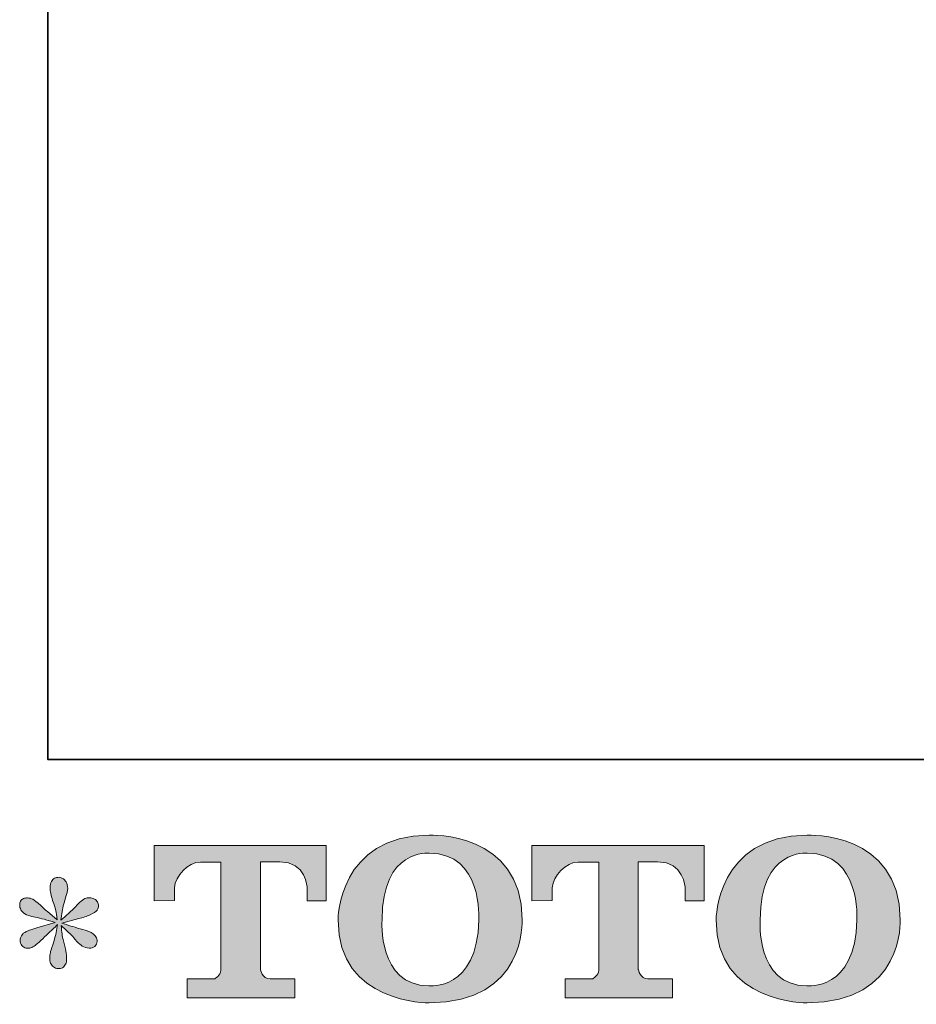
# Model space of a CAD drawing. Units: inches. Extents: x -1994 to 1833, y -1142 to 1608.
# Drawn here: x -1994 to -1593, y -1134 to -693 of the extents above; entities that cross this region are included whole.
import ezdxf

# ---------------------------------------------------------------- set-up
doc = ezdxf.new("R2010")
doc.units = ezdxf.units.IN
doc.header["$MEASUREMENT"] = 0
doc.layers.add('图层 1', color=7, linetype='Continuous')

msp = doc.modelspace()

# ---------------------------------------------------------------- hatches: boundary and pattern name
at = {"layer": '图层 1'}
h = msp.add_hatch(color=7, dxfattribs=at)
h.dxf.hatch_style = 2
edge = h.paths.add_edge_path()
edge.add_spline(control_points=[(-1788.48, -1095.91), (-1789.04, -1127.96), (-1810.82, -1125.44), (-1810.82, -1125.44), (-1833.92, -1125.44), (-1831.8, -1095.91), (-1831.8, -1095.91), (-1831.8, -1063.84), (-1810.7, -1066.13), (-1810.7, -1066.13), (-1786.53, -1065.95), (-1788.48, -1095.91), (-1788.48, -1095.91)], knot_values=[0, 0, 0, 0, 0.352778, 0.352778, 0.352778, 0.705556, 0.705556, 0.705556, 1.058333, 1.058333, 1.058333, 1.411111, 1.411111, 1.411111, 1.411111], degree=3, periodic=0)
edge.add_line((-1788.48, -1095.91), (-1788.48, -1095.91))
edge = h.paths.add_edge_path()
edge.add_spline(control_points=[(-1851.53, -1095.91), (-1851.53, -1133.74), (-1810.7, -1133.05), (-1810.7, -1133.05), (-1767.09, -1133.05), (-1769.07, -1095.91), (-1769.07, -1095.91), (-1769.07, -1056.12), (-1810.7, -1058.06), (-1810.7, -1058.06), (-1851.46, -1058.06), (-1851.53, -1095.91), (-1851.53, -1095.91)], knot_values=[0, 0, 0, 0, 0.352778, 0.352778, 0.352778, 0.705556, 0.705556, 0.705556, 1.058333, 1.058333, 1.058333, 1.411111, 1.411111, 1.411111, 1.411111], degree=3, periodic=0)
edge.add_line((-1851.53, -1095.91), (-1851.53, -1095.91))
h = msp.add_hatch(color=7, dxfattribs=at)
h.dxf.hatch_style = 2
edge = h.paths.add_edge_path()
edge.add_spline(control_points=[(-1619.15, -1095.91), (-1619.7, -1127.96), (-1641.48, -1125.44), (-1641.48, -1125.44), (-1664.58, -1125.44), (-1662.46, -1095.91), (-1662.46, -1095.91), (-1662.46, -1063.84), (-1641.37, -1066.13), (-1641.37, -1066.13), (-1617.18, -1065.95), (-1619.15, -1095.91), (-1619.15, -1095.91)], knot_values=[0, 0, 0, 0, 0.352778, 0.352778, 0.352778, 0.705556, 0.705556, 0.705556, 1.058333, 1.058333, 1.058333, 1.411111, 1.411111, 1.411111, 1.411111], degree=3, periodic=0)
edge.add_line((-1619.15, -1095.91), (-1619.15, -1095.91))
edge = h.paths.add_edge_path()
edge.add_spline(control_points=[(-1682.21, -1095.91), (-1682.21, -1133.74), (-1641.37, -1133.05), (-1641.37, -1133.05), (-1597.74, -1133.05), (-1599.74, -1095.91), (-1599.74, -1095.91), (-1599.74, -1056.12), (-1641.37, -1058.06), (-1641.37, -1058.06), (-1682.12, -1058.06), (-1682.21, -1095.91), (-1682.21, -1095.91)], knot_values=[0, 0, 0, 0, 0.352778, 0.352778, 0.352778, 0.705556, 0.705556, 0.705556, 1.058333, 1.058333, 1.058333, 1.411111, 1.411111, 1.411111, 1.411111], degree=3, periodic=0)
edge.add_line((-1682.21, -1095.91), (-1682.21, -1095.91))
h = msp.add_hatch(color=7, dxfattribs=at)
h.dxf.hatch_style = 2
edge = h.paths.add_edge_path()
edge.add_spline(control_points=[(-1933.88, -1087.34), (-1933.88, -1087.34), (-1933.88, -1062.67), (-1933.88, -1062.67), (-1933.88, -1062.67), (-1856.83, -1062.67), (-1856.83, -1062.67), (-1856.83, -1062.67), (-1856.83, -1087.34), (-1856.83, -1087.34), (-1856.83, -1087.34), (-1865.32, -1087.34), (-1865.32, -1087.34), (-1865.32, -1087.34), (-1865.32, -1081.59), (-1865.32, -1081.59), (-1865.32, -1081.59), (-1865.74, -1069.91), (-1877.6, -1069.91), (-1877.6, -1069.91), (-1886.26, -1069.91), (-1886.26, -1069.91), (-1886.26, -1069.91), (-1886.26, -1118.13), (-1886.26, -1118.13), (-1886.26, -1118.13), (-1885.54, -1122.33), (-1881.93, -1122.33), (-1881.93, -1122.33), (-1870.92, -1122.33), (-1870.92, -1122.33), (-1870.92, -1122.33), (-1870.92, -1130.85), (-1870.92, -1130.85), (-1870.92, -1130.85), (-1919.11, -1130.85), (-1919.11, -1130.85), (-1919.11, -1130.85), (-1919.11, -1122.33), (-1919.11, -1122.33), (-1919.11, -1122.33), (-1906.79, -1122.33), (-1906.79, -1122.33), (-1906.79, -1122.33), (-1904.03, -1120.87), (-1904.03, -1118.43), (-1904.03, -1118.43), (-1904.03, -1070.03), (-1904.03, -1070.03), (-1904.03, -1070.03), (-1913.13, -1070.03), (-1913.13, -1070.03), (-1918.84, -1070.03), (-1924.35, -1076.23), (-1924.83, -1081.59), (-1924.83, -1081.59), (-1924.83, -1087.31), (-1924.83, -1087.31), (-1924.83, -1087.31), (-1933.88, -1087.34), (-1933.88, -1087.34)], knot_values=[0, 0, 0, 0, 1, 1, 1, 2, 2, 2, 3, 3, 3, 4, 4, 4, 5, 5, 5, 6, 6, 6, 7, 7, 7, 8, 8, 8, 9, 9, 9, 10, 10, 10, 11, 11, 11, 12, 12, 12, 13, 13, 13, 14, 14, 14, 15, 15, 15, 16, 16, 16, 17, 17, 17, 18, 18, 18, 19, 19, 19, 20, 20, 20, 20], degree=3, periodic=0)
h = msp.add_hatch(color=7, dxfattribs=at)
h.dxf.hatch_style = 2
edge = h.paths.add_edge_path()
edge.add_spline(control_points=[(-1764.65, -1087.34), (-1764.65, -1087.34), (-1764.65, -1062.67), (-1764.65, -1062.67), (-1764.65, -1062.67), (-1687.59, -1062.67), (-1687.59, -1062.67), (-1687.59, -1062.67), (-1687.59, -1087.34), (-1687.59, -1087.34), (-1687.59, -1087.34), (-1696.06, -1087.34), (-1696.06, -1087.34), (-1696.06, -1087.34), (-1696.06, -1081.59), (-1696.06, -1081.59), (-1696.06, -1081.59), (-1696.5, -1069.91), (-1708.37, -1069.91), (-1708.37, -1069.91), (-1717.03, -1069.91), (-1717.03, -1069.91), (-1717.03, -1069.91), (-1717.03, -1118.13), (-1717.03, -1118.13), (-1717.03, -1118.13), (-1716.31, -1122.33), (-1712.69, -1122.33), (-1712.69, -1122.33), (-1701.7, -1122.33), (-1701.7, -1122.33), (-1701.7, -1122.33), (-1701.7, -1130.85), (-1701.7, -1130.85), (-1701.7, -1130.85), (-1749.86, -1130.85), (-1749.86, -1130.85), (-1749.86, -1130.85), (-1749.86, -1122.33), (-1749.86, -1122.33), (-1749.86, -1122.33), (-1737.55, -1122.33), (-1737.55, -1122.33), (-1737.55, -1122.33), (-1734.78, -1120.87), (-1734.78, -1118.43), (-1734.78, -1118.43), (-1734.78, -1070.03), (-1734.78, -1070.03), (-1734.78, -1070.03), (-1743.9, -1070.03), (-1743.9, -1070.03), (-1749.58, -1070.03), (-1755.09, -1076.23), (-1755.59, -1081.59), (-1755.59, -1081.59), (-1755.59, -1087.31), (-1755.59, -1087.31), (-1755.59, -1087.31), (-1764.65, -1087.34), (-1764.65, -1087.34)], knot_values=[0, 0, 0, 0, 1, 1, 1, 2, 2, 2, 3, 3, 3, 4, 4, 4, 5, 5, 5, 6, 6, 6, 7, 7, 7, 8, 8, 8, 9, 9, 9, 10, 10, 10, 11, 11, 11, 12, 12, 12, 13, 13, 13, 14, 14, 14, 15, 15, 15, 16, 16, 16, 17, 17, 17, 18, 18, 18, 19, 19, 19, 20, 20, 20, 20], degree=3, periodic=0)
h = msp.add_hatch(color=7, dxfattribs=at)
h.dxf.hatch_style = 2
edge = h.paths.add_edge_path()
edge.add_spline(control_points=[(-1978.29, -1097.08), (-1978.29, -1097.08), (-1986.42, -1099.49), (-1986.42, -1099.49), (-1989.16, -1100.32), (-1990.82, -1100.92), (-1991.42, -1101.27), (-1992.02, -1101.63), (-1992.45, -1101.96), (-1992.67, -1102.26), (-1993.69, -1103.39), (-1994.11, -1104.49), (-1993.92, -1105.56), (-1993.76, -1106.64), (-1993.36, -1107.41), (-1992.77, -1107.89), (-1992.17, -1108.36), (-1991.42, -1108.6), (-1990.54, -1108.6), (-1989.95, -1108.66), (-1989.32, -1108.54), (-1988.67, -1108.24), (-1988.01, -1107.95), (-1987.35, -1107.53), (-1986.66, -1106.99), (-1985.98, -1106.46), (-1985.02, -1105.59), (-1983.8, -1104.4), (-1982.57, -1103.21), (-1981.57, -1102.26), (-1980.76, -1101.51), (-1979.95, -1100.77), (-1978.73, -1099.61), (-1977.13, -1098.06), (-1977.13, -1098.06), (-1977.94, -1102.44), (-1977.94, -1102.44), (-1978.17, -1103.63), (-1978.61, -1105.18), (-1979.27, -1107.05), (-1979.92, -1108.93), (-1980.29, -1110.06), (-1980.35, -1110.48), (-1980.58, -1111.43), (-1980.71, -1112.44), (-1980.67, -1113.49), (-1980.64, -1114.54), (-1980.44, -1115.3), (-1980.08, -1115.84), (-1979.72, -1116.38), (-1979.22, -1116.85), (-1978.54, -1117.24), (-1977.85, -1117.63), (-1977.13, -1117.78), (-1976.42, -1117.73), (-1975.7, -1117.73), (-1975.08, -1117.51), (-1974.54, -1117.06), (-1974, -1116.61), (-1973.58, -1116.02), (-1973.29, -1115.3), (-1973.11, -1114.65), (-1973.04, -1113.75), (-1973.11, -1112.59), (-1973.17, -1111.43), (-1973.32, -1110.18), (-1973.55, -1108.87), (-1973.55, -1108.87), (-1974.63, -1104.76), (-1974.63, -1104.76), (-1974.99, -1103.45), (-1975.29, -1101.36), (-1975.52, -1098.5), (-1975.52, -1098.5), (-1970.79, -1102.88), (-1970.79, -1102.88), (-1970.73, -1102.94), (-1970.23, -1103.57), (-1969.23, -1104.73), (-1968.26, -1105.89), (-1967.39, -1106.76), (-1966.64, -1107.32), (-1965.91, -1107.89), (-1964.95, -1108.24), (-1963.82, -1108.42), (-1962.69, -1108.66), (-1961.76, -1108.57), (-1961.02, -1108.16), (-1960.27, -1107.74), (-1959.77, -1107.11), (-1959.54, -1106.29), (-1959.29, -1105.44), (-1959.35, -1104.7), (-1959.67, -1104.02), (-1960.01, -1103.33), (-1960.48, -1102.73), (-1961.14, -1102.26), (-1961.79, -1101.78), (-1962.51, -1101.39), (-1963.29, -1101.1), (-1964.05, -1100.8), (-1965.3, -1100.41), (-1967, -1099.93), (-1968.7, -1099.46), (-1970.1, -1099.04), (-1971.23, -1098.68), (-1972.36, -1098.33), (-1973.71, -1097.88), (-1975.25, -1097.34), (-1975.25, -1097.34), (-1967.67, -1095.38), (-1967.67, -1095.38), (-1965.82, -1094.96), (-1964.11, -1094.39), (-1962.54, -1093.65), (-1960.95, -1092.91), (-1959.92, -1092.19), (-1959.45, -1091.54), (-1958.96, -1090.88), (-1958.75, -1090.25), (-1958.79, -1089.63), (-1958.82, -1089), (-1958.96, -1088.41), (-1959.26, -1087.87), (-1959.55, -1087.34), (-1960.04, -1086.92), (-1960.66, -1086.61), (-1961.29, -1086.26), (-1961.98, -1086.06), (-1962.74, -1086), (-1963.51, -1086), (-1964.23, -1086.14), (-1964.89, -1086.41), (-1965.55, -1086.68), (-1966.35, -1087.28), (-1967.29, -1088.23), (-1967.29, -1088.23), (-1970.16, -1091.09), (-1970.16, -1091.09), (-1971.35, -1092.28), (-1973.2, -1093.95), (-1975.7, -1096.09), (-1975.7, -1096.09), (-1974.89, -1091.36), (-1974.89, -1091.36), (-1974.83, -1090.64), (-1974.45, -1089.09), (-1973.74, -1086.71), (-1973.01, -1084.33), (-1972.63, -1082.72), (-1972.57, -1081.89), (-1972.57, -1080.69), (-1972.85, -1079.71), (-1973.35, -1078.94), (-1973.85, -1078.16), (-1974.33, -1077.66), (-1974.8, -1077.39), (-1975.29, -1077.12), (-1975.82, -1076.94), (-1976.42, -1076.88), (-1977.32, -1076.88), (-1978.02, -1077.03), (-1978.54, -1077.33), (-1979.04, -1077.63), (-1979.48, -1078.13), (-1979.88, -1078.82), (-1980.26, -1079.5), (-1980.44, -1080.4), (-1980.44, -1081.53), (-1980.5, -1083.02), (-1980.14, -1084.92), (-1979.36, -1087.23), (-1978.6, -1089.51), (-1978.11, -1091.06), (-1977.94, -1091.89), (-1977.76, -1092.73), (-1977.55, -1094.07), (-1977.32, -1095.91), (-1977.32, -1095.91), (-1981.7, -1092.25), (-1981.7, -1092.25), (-1982.05, -1092.01), (-1983.05, -1091.12), (-1984.7, -1089.57), (-1986.33, -1088.02), (-1987.52, -1087.07), (-1988.26, -1086.71), (-1989.02, -1086.35), (-1989.79, -1086.14), (-1990.63, -1086.08), (-1991.23, -1086.08), (-1991.82, -1086.2), (-1992.41, -1086.44), (-1993.01, -1086.68), (-1993.45, -1087.04), (-1993.73, -1087.51), (-1993.98, -1087.99), (-1994.11, -1088.59), (-1994.11, -1089.3), (-1994.11, -1090.02), (-1993.92, -1090.73), (-1993.57, -1091.42), (-1993.22, -1092.1), (-1992.64, -1092.7), (-1991.85, -1093.23), (-1991.04, -1093.77), (-1989.45, -1094.28), (-1987.11, -1094.75), (-1984.76, -1095.23), (-1981.8, -1096), (-1978.29, -1097.08)], knot_values=[0, 0, 0, 0, 0.352778, 0.352778, 0.352778, 0.705556, 0.705556, 0.705556, 1.058333, 1.058333, 1.058333, 1.411111, 1.411111, 1.411111, 1.763889, 1.763889, 1.763889, 2.116667, 2.116667, 2.116667, 2.469444, 2.469444, 2.469444, 2.822222, 2.822222, 2.822222, 3.175, 3.175, 3.175, 3.527778, 3.527778, 3.527778, 3.880556, 3.880556, 3.880556, 4.233333, 4.233333, 4.233333, 4.586111, 4.586111, 4.586111, 4.938889, 4.938889, 4.938889, 5.291667, 5.291667, 5.291667, 5.644444, 5.644444, 5.644444, 5.997222, 5.997222, 5.997222, 6.35, 6.35, 6.35, 6.702778, 6.702778, 6.702778, 7.055556, 7.055556, 7.055556, 7.408333, 7.408333, 7.408333, 7.761111, 7.761111, 7.761111, 8.113889, 8.113889, 8.113889, 8.466667, 8.466667, 8.466667, 8.819444, 8.819444, 8.819444, 9.172222, 9.172222, 9.172222, 9.525, 9.525, 9.525, 9.877778, 9.877778, 9.877778, 10.230556, 10.230556, 10.230556, 10.583333, 10.583333, 10.583333, 10.936111, 10.936111, 10.936111, 11.288889, 11.288889, 11.288889, 11.641667, 11.641667, 11.641667, 11.994444, 11.994444, 11.994444, 12.347222, 12.347222, 12.347222, 12.7, 12.7, 12.7, 13.052778, 13.052778, 13.052778, 13.405556, 13.405556, 13.405556, 13.758333, 13.758333, 13.758333, 14.111111, 14.111111, 14.111111, 14.463889, 14.463889, 14.463889, 14.816667, 14.816667, 14.816667, 15.169444, 15.169444, 15.169444, 15.522222, 15.522222, 15.522222, 15.875, 15.875, 15.875, 16.227778, 16.227778, 16.227778, 16.580556, 16.580556, 16.580556, 16.933333, 16.933333, 16.933333, 17.286111, 17.286111, 17.286111, 17.638889, 17.638889, 17.638889, 17.991667, 17.991667, 17.991667, 18.344444, 18.344444, 18.344444, 18.697222, 18.697222, 18.697222, 19.05, 19.05, 19.05, 19.402778, 19.402778, 19.402778, 19.755556, 19.755556, 19.755556, 20.108333, 20.108333, 20.108333, 20.461111, 20.461111, 20.461111, 20.813889, 20.813889, 20.813889, 21.166667, 21.166667, 21.166667, 21.519444, 21.519444, 21.519444, 21.872222, 21.872222, 21.872222, 22.225, 22.225, 22.225, 22.577778, 22.577778, 22.577778, 22.930556, 22.930556, 22.930556, 23.283333, 23.283333, 23.283333, 23.636111, 23.636111, 23.636111, 23.988889, 23.988889, 23.988889, 24.341667, 24.341667, 24.341667, 24.694444, 24.694444, 24.694444, 24.694444], degree=3, periodic=0)
edge.add_line((-1978.29, -1097.08), (-1978.29, -1097.08))

# ---------------------------------------------------------------- linework, layer by layer
at = {"layer": '图层 1', "color": 7, "lineweight": 35}
msp.add_lwpolyline([(1832.64, -1024.16), (-1981.49, -1024.16), (-1981.49, 1439.78), (1832.64, 1439.78), (1832.64, -1024.16)], dxfattribs=at)
at = {"layer": '图层 1', "color": 7, "lineweight": 0}
for points, knots in [([(-1851.53, -1095.91), (-1851.53, -1133.74), (-1810.7, -1133.05), (-1810.7, -1133.05), (-1767.09, -1133.05), (-1769.07, -1095.91), (-1769.07, -1095.91), (-1769.07, -1056.12), (-1810.7, -1058.06), (-1810.7, -1058.06), (-1851.46, -1058.06), (-1851.53, -1095.91), (-1851.53, -1095.91)], [0, 0, 0, 0, 1, 1, 1, 2, 2, 2, 3, 3, 3, 4, 4, 4, 4]), ([(-1682.21, -1095.91), (-1682.21, -1133.74), (-1641.37, -1133.05), (-1641.37, -1133.05), (-1597.74, -1133.05), (-1599.74, -1095.91), (-1599.74, -1095.91), (-1599.74, -1056.12), (-1641.37, -1058.06), (-1641.37, -1058.06), (-1682.12, -1058.06), (-1682.21, -1095.91), (-1682.21, -1095.91)], [0, 0, 0, 0, 1, 1, 1, 2, 2, 2, 3, 3, 3, 4, 4, 4, 4]), ([(-1933.88, -1087.34), (-1933.88, -1087.34), (-1933.88, -1062.67), (-1933.88, -1062.67), (-1933.88, -1062.67), (-1856.83, -1062.67), (-1856.83, -1062.67), (-1856.83, -1062.67), (-1856.83, -1087.34), (-1856.83, -1087.34), (-1856.83, -1087.34), (-1865.32, -1087.34), (-1865.32, -1087.34), (-1865.32, -1087.34), (-1865.32, -1081.59), (-1865.32, -1081.59), (-1865.32, -1081.59), (-1865.74, -1069.91), (-1877.6, -1069.91), (-1877.6, -1069.91), (-1886.26, -1069.91), (-1886.26, -1069.91), (-1886.26, -1069.91), (-1886.26, -1118.13), (-1886.26, -1118.13), (-1886.26, -1118.13), (-1885.54, -1122.33), (-1881.93, -1122.33), (-1881.93, -1122.33), (-1870.92, -1122.33), (-1870.92, -1122.33), (-1870.92, -1122.33), (-1870.92, -1130.85), (-1870.92, -1130.85), (-1870.92, -1130.85), (-1919.11, -1130.85), (-1919.11, -1130.85), (-1919.11, -1130.85), (-1919.11, -1122.33), (-1919.11, -1122.33), (-1919.11, -1122.33), (-1906.79, -1122.33), (-1906.79, -1122.33), (-1906.79, -1122.33), (-1904.03, -1120.87), (-1904.03, -1118.43), (-1904.03, -1118.43), (-1904.03, -1070.03), (-1904.03, -1070.03), (-1904.03, -1070.03), (-1913.13, -1070.03), (-1913.13, -1070.03), (-1918.84, -1070.03), (-1924.35, -1076.23), (-1924.83, -1081.59), (-1924.83, -1081.59), (-1924.83, -1087.31), (-1924.83, -1087.31), (-1924.83, -1087.31), (-1933.88, -1087.34), (-1933.88, -1087.34)], [0, 0, 0, 0, 1, 1, 1, 2, 2, 2, 3, 3, 3, 4, 4, 4, 5, 5, 5, 6, 6, 6, 7, 7, 7, 8, 8, 8, 9, 9, 9, 10, 10, 10, 11, 11, 11, 12, 12, 12, 13, 13, 13, 14, 14, 14, 15, 15, 15, 16, 16, 16, 17, 17, 17, 18, 18, 18, 19, 19, 19, 20, 20, 20, 20]), ([(-1788.48, -1095.91), (-1789.04, -1127.96), (-1810.82, -1125.44), (-1810.82, -1125.44), (-1833.92, -1125.44), (-1831.8, -1095.91), (-1831.8, -1095.91), (-1831.8, -1063.84), (-1810.7, -1066.13), (-1810.7, -1066.13), (-1786.53, -1065.95), (-1788.48, -1095.91), (-1788.48, -1095.91)], [0, 0, 0, 0, 1, 1, 1, 2, 2, 2, 3, 3, 3, 4, 4, 4, 4]), ([(-1764.65, -1087.34), (-1764.65, -1087.34), (-1764.65, -1062.67), (-1764.65, -1062.67), (-1764.65, -1062.67), (-1687.59, -1062.67), (-1687.59, -1062.67), (-1687.59, -1062.67), (-1687.59, -1087.34), (-1687.59, -1087.34), (-1687.59, -1087.34), (-1696.06, -1087.34), (-1696.06, -1087.34), (-1696.06, -1087.34), (-1696.06, -1081.59), (-1696.06, -1081.59), (-1696.06, -1081.59), (-1696.5, -1069.91), (-1708.37, -1069.91), (-1708.37, -1069.91), (-1717.03, -1069.91), (-1717.03, -1069.91), (-1717.03, -1069.91), (-1717.03, -1118.13), (-1717.03, -1118.13), (-1717.03, -1118.13), (-1716.31, -1122.33), (-1712.69, -1122.33), (-1712.69, -1122.33), (-1701.7, -1122.33), (-1701.7, -1122.33), (-1701.7, -1122.33), (-1701.7, -1130.85), (-1701.7, -1130.85), (-1701.7, -1130.85), (-1749.86, -1130.85), (-1749.86, -1130.85), (-1749.86, -1130.85), (-1749.86, -1122.33), (-1749.86, -1122.33), (-1749.86, -1122.33), (-1737.55, -1122.33), (-1737.55, -1122.33), (-1737.55, -1122.33), (-1734.78, -1120.87), (-1734.78, -1118.43), (-1734.78, -1118.43), (-1734.78, -1070.03), (-1734.78, -1070.03), (-1734.78, -1070.03), (-1743.9, -1070.03), (-1743.9, -1070.03), (-1749.58, -1070.03), (-1755.09, -1076.23), (-1755.59, -1081.59), (-1755.59, -1081.59), (-1755.59, -1087.31), (-1755.59, -1087.31), (-1755.59, -1087.31), (-1764.65, -1087.34), (-1764.65, -1087.34)], [0, 0, 0, 0, 1, 1, 1, 2, 2, 2, 3, 3, 3, 4, 4, 4, 5, 5, 5, 6, 6, 6, 7, 7, 7, 8, 8, 8, 9, 9, 9, 10, 10, 10, 11, 11, 11, 12, 12, 12, 13, 13, 13, 14, 14, 14, 15, 15, 15, 16, 16, 16, 17, 17, 17, 18, 18, 18, 19, 19, 19, 20, 20, 20, 20]), ([(-1619.15, -1095.91), (-1619.7, -1127.96), (-1641.48, -1125.44), (-1641.48, -1125.44), (-1664.58, -1125.44), (-1662.46, -1095.91), (-1662.46, -1095.91), (-1662.46, -1063.84), (-1641.37, -1066.13), (-1641.37, -1066.13), (-1617.18, -1065.95), (-1619.15, -1095.91), (-1619.15, -1095.91)], [0, 0, 0, 0, 1, 1, 1, 2, 2, 2, 3, 3, 3, 4, 4, 4, 4]), ([(-1978.29, -1097.08), (-1978.29, -1097.08), (-1986.42, -1099.49), (-1986.42, -1099.49), (-1989.16, -1100.32), (-1990.82, -1100.92), (-1991.42, -1101.27), (-1992.02, -1101.63), (-1992.45, -1101.96), (-1992.67, -1102.26), (-1993.69, -1103.39), (-1994.11, -1104.49), (-1993.92, -1105.56), (-1993.76, -1106.64), (-1993.36, -1107.41), (-1992.77, -1107.89), (-1992.17, -1108.36), (-1991.42, -1108.6), (-1990.54, -1108.6), (-1989.95, -1108.66), (-1989.32, -1108.54), (-1988.67, -1108.24), (-1988.01, -1107.95), (-1987.35, -1107.53), (-1986.66, -1106.99), (-1985.98, -1106.46), (-1985.02, -1105.59), (-1983.8, -1104.4), (-1982.57, -1103.21), (-1981.57, -1102.26), (-1980.76, -1101.51), (-1979.95, -1100.77), (-1978.73, -1099.61), (-1977.13, -1098.06), (-1977.13, -1098.06), (-1977.94, -1102.44), (-1977.94, -1102.44), (-1978.17, -1103.63), (-1978.61, -1105.18), (-1979.27, -1107.05), (-1979.92, -1108.93), (-1980.29, -1110.06), (-1980.35, -1110.48), (-1980.58, -1111.43), (-1980.71, -1112.44), (-1980.67, -1113.49), (-1980.64, -1114.54), (-1980.44, -1115.3), (-1980.08, -1115.84), (-1979.72, -1116.38), (-1979.22, -1116.85), (-1978.54, -1117.24), (-1977.85, -1117.63), (-1977.13, -1117.78), (-1976.42, -1117.73), (-1975.7, -1117.73), (-1975.08, -1117.51), (-1974.54, -1117.06), (-1974, -1116.61), (-1973.58, -1116.02), (-1973.29, -1115.3), (-1973.11, -1114.65), (-1973.04, -1113.75), (-1973.11, -1112.59), (-1973.17, -1111.43), (-1973.32, -1110.18), (-1973.55, -1108.87), (-1973.55, -1108.87), (-1974.63, -1104.76), (-1974.63, -1104.76), (-1974.99, -1103.45), (-1975.29, -1101.36), (-1975.52, -1098.5), (-1975.52, -1098.5), (-1970.79, -1102.88), (-1970.79, -1102.88), (-1970.73, -1102.94), (-1970.23, -1103.57), (-1969.23, -1104.73), (-1968.26, -1105.89), (-1967.39, -1106.76), (-1966.64, -1107.32), (-1965.91, -1107.89), (-1964.95, -1108.24), (-1963.82, -1108.42), (-1962.69, -1108.66), (-1961.76, -1108.57), (-1961.02, -1108.16), (-1960.27, -1107.74), (-1959.77, -1107.11), (-1959.54, -1106.29), (-1959.29, -1105.44), (-1959.35, -1104.7), (-1959.67, -1104.02), (-1960.01, -1103.33), (-1960.48, -1102.73), (-1961.14, -1102.26), (-1961.79, -1101.78), (-1962.51, -1101.39), (-1963.29, -1101.1), (-1964.05, -1100.8), (-1965.3, -1100.41), (-1967, -1099.93), (-1968.7, -1099.46), (-1970.1, -1099.04), (-1971.23, -1098.68), (-1972.36, -1098.33), (-1973.71, -1097.88), (-1975.25, -1097.34), (-1975.25, -1097.34), (-1967.67, -1095.38), (-1967.67, -1095.38), (-1965.82, -1094.96), (-1964.11, -1094.39), (-1962.54, -1093.65), (-1960.95, -1092.91), (-1959.92, -1092.19), (-1959.45, -1091.54), (-1958.96, -1090.88), (-1958.75, -1090.25), (-1958.79, -1089.63), (-1958.82, -1089), (-1958.96, -1088.41), (-1959.26, -1087.87), (-1959.55, -1087.34), (-1960.04, -1086.92), (-1960.66, -1086.61), (-1961.29, -1086.26), (-1961.98, -1086.06), (-1962.74, -1086), (-1963.51, -1086), (-1964.23, -1086.14), (-1964.89, -1086.41), (-1965.55, -1086.68), (-1966.35, -1087.28), (-1967.29, -1088.23), (-1967.29, -1088.23), (-1970.16, -1091.09), (-1970.16, -1091.09), (-1971.35, -1092.28), (-1973.2, -1093.95), (-1975.7, -1096.09), (-1975.7, -1096.09), (-1974.89, -1091.36), (-1974.89, -1091.36), (-1974.83, -1090.64), (-1974.45, -1089.09), (-1973.74, -1086.71), (-1973.01, -1084.33), (-1972.63, -1082.72), (-1972.57, -1081.89), (-1972.57, -1080.69), (-1972.85, -1079.71), (-1973.35, -1078.94), (-1973.85, -1078.16), (-1974.33, -1077.66), (-1974.8, -1077.39), (-1975.29, -1077.12), (-1975.82, -1076.94), (-1976.42, -1076.88), (-1977.32, -1076.88), (-1978.02, -1077.03), (-1978.54, -1077.33), (-1979.04, -1077.63), (-1979.48, -1078.13), (-1979.88, -1078.82), (-1980.26, -1079.5), (-1980.44, -1080.4), (-1980.44, -1081.53), (-1980.5, -1083.02), (-1980.14, -1084.92), (-1979.36, -1087.23), (-1978.6, -1089.51), (-1978.11, -1091.06), (-1977.94, -1091.89), (-1977.76, -1092.73), (-1977.55, -1094.07), (-1977.32, -1095.91), (-1977.32, -1095.91), (-1981.7, -1092.25), (-1981.7, -1092.25), (-1982.05, -1092.01), (-1983.05, -1091.12), (-1984.7, -1089.57), (-1986.33, -1088.02), (-1987.52, -1087.07), (-1988.26, -1086.71), (-1989.02, -1086.35), (-1989.79, -1086.14), (-1990.63, -1086.08), (-1991.23, -1086.08), (-1991.82, -1086.2), (-1992.41, -1086.44), (-1993.01, -1086.68), (-1993.45, -1087.04), (-1993.73, -1087.51), (-1993.98, -1087.99), (-1994.11, -1088.59), (-1994.11, -1089.3), (-1994.11, -1090.02), (-1993.92, -1090.73), (-1993.57, -1091.42), (-1993.22, -1092.1), (-1992.64, -1092.7), (-1991.85, -1093.23), (-1991.04, -1093.77), (-1989.45, -1094.28), (-1987.11, -1094.75), (-1984.76, -1095.23), (-1981.8, -1096), (-1978.29, -1097.08)], [0, 0, 0, 0, 1, 1, 1, 2, 2, 2, 3, 3, 3, 4, 4, 4, 5, 5, 5, 6, 6, 6, 7, 7, 7, 8, 8, 8, 9, 9, 9, 10, 10, 10, 11, 11, 11, 12, 12, 12, 13, 13, 13, 14, 14, 14, 15, 15, 15, 16, 16, 16, 17, 17, 17, 18, 18, 18, 19, 19, 19, 20, 20, 20, 21, 21, 21, 22, 22, 22, 23, 23, 23, 24, 24, 24, 25, 25, 25, 26, 26, 26, 27, 27, 27, 28, 28, 28, 29, 29, 29, 30, 30, 30, 31, 31, 31, 32, 32, 32, 33, 33, 33, 34, 34, 34, 35, 35, 35, 36, 36, 36, 37, 37, 37, 38, 38, 38, 39, 39, 39, 40, 40, 40, 41, 41, 41, 42, 42, 42, 43, 43, 43, 44, 44, 44, 45, 45, 45, 46, 46, 46, 47, 47, 47, 48, 48, 48, 49, 49, 49, 50, 50, 50, 51, 51, 51, 52, 52, 52, 53, 53, 53, 54, 54, 54, 55, 55, 55, 56, 56, 56, 57, 57, 57, 58, 58, 58, 59, 59, 59, 60, 60, 60, 61, 61, 61, 62, 62, 62, 63, 63, 63, 64, 64, 64, 65, 65, 65, 66, 66, 66, 67, 67, 67, 68, 68, 68, 69, 69, 69, 70, 70, 70, 70])]:
    msp.add_open_spline(points, degree=3, knots=knots, dxfattribs=at)

doc.saveas('drawing.dxf')
